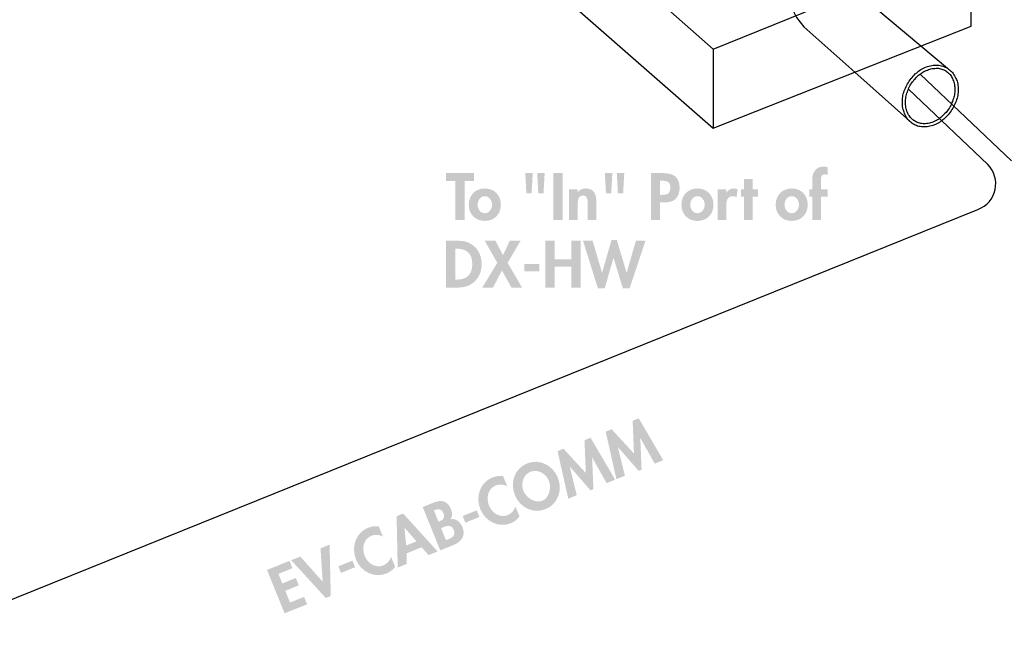
# Model space of a CAD drawing. Extents: x 13 to 270, y 15 to 202.
# Drawn here: x 176 to 232, y 109 to 145 of the extents above; entities that cross this region are included whole.
import ezdxf

# ---------------------------------------------------------------- set-up
doc = ezdxf.new("R2010")
doc.units = 0
doc.header["$MEASUREMENT"] = 0
doc.linetypes.add('$RECOVER_050711104204-0', pattern=[0])
doc.layers.add('FOREGROUND', color=160, linetype='CONTINUOUS')

# ---------------------------------------------------------------- blocks, each defined once
blk = doc.blocks.new('AI9-BLK46')
at = {"layer": 'FOREGROUND'}
for points in [[(-9.783, 0.719), (-9.247, 0.719), (-9.247, 1.171), (-10.838, 1.171), (-10.838, 0.719), (-10.302, 0.719), (-10.302, -1.488), (-9.783, -1.488)], [(-4.22, 1.171), (-4.738, 1.171), (-4.738, -1.488), (-4.22, -1.488)], [(6.568, -0.173), (6.872, -0.173), (6.872, 0.243), (6.568, 0.243), (6.568, 0.829), (6.075, 0.829), (6.075, 0.243), (5.905, 0.243), (5.905, -0.173), (6.075, -0.173), (6.075, -1.488), (6.568, -1.488)]]:
    blk.add_hatch(color=7, dxfattribs=at).paths.add_polyline_path(points)
h = blk.add_hatch(color=7, dxfattribs=at)
edge = h.paths.add_edge_path(flags=16)
edge.add_spline(control_points=[(-5.662, 1.171), (-5.662, 1.171), (-5.598, 0.014), (-5.598, 0.014), (-5.598, 0.014), (-5.302, 0.014), (-5.302, 0.014), (-5.302, 0.014), (-5.238, 1.171), (-5.238, 1.171), (-5.238, 1.171), (-5.662, 1.171), (-5.662, 1.171)], knot_values=[0, 0, 0, 0, 1, 1, 1, 2, 2, 2, 3, 3, 3, 4, 4, 4, 4], degree=3, periodic=0)
edge = h.paths.add_edge_path(flags=16)
edge.add_spline(control_points=[(-6.339, 1.171), (-6.339, 1.171), (-6.275, 0.014), (-6.275, 0.014), (-6.275, 0.014), (-5.979, 0.014), (-5.979, 0.014), (-5.979, 0.014), (-5.915, 1.171), (-5.915, 1.171), (-5.915, 1.171), (-6.339, 1.171), (-6.339, 1.171)], knot_values=[0, 0, 0, 0, 1, 1, 1, 2, 2, 2, 3, 3, 3, 4, 4, 4, 4], degree=3, periodic=0)
h = blk.add_hatch(color=7, dxfattribs=at)
edge = h.paths.add_edge_path(flags=16)
edge.add_spline(control_points=[(-1.142, 1.171), (-1.142, 1.171), (-1.079, 0.014), (-1.079, 0.014), (-1.079, 0.014), (-0.782, 0.014), (-0.782, 0.014), (-0.782, 0.014), (-0.719, 1.171), (-0.719, 1.171), (-0.719, 1.171), (-1.142, 1.171), (-1.142, 1.171)], knot_values=[0, 0, 0, 0, 1, 1, 1, 2, 2, 2, 3, 3, 3, 4, 4, 4, 4], degree=3, periodic=0)
edge = h.paths.add_edge_path(flags=16)
edge.add_spline(control_points=[(-1.819, 1.171), (-1.819, 1.171), (-1.755, 0.014), (-1.755, 0.014), (-1.755, 0.014), (-1.459, 0.014), (-1.459, 0.014), (-1.459, 0.014), (-1.396, 1.171), (-1.396, 1.171), (-1.396, 1.171), (-1.819, 1.171), (-1.819, 1.171)], knot_values=[0, 0, 0, 0, 1, 1, 1, 2, 2, 2, 3, 3, 3, 4, 4, 4, 4], degree=3, periodic=0)
h = blk.add_hatch(color=7, dxfattribs=at)
edge = h.paths.add_edge_path()
edge.add_spline(control_points=[(1.318, 0.74), (1.318, 0.74), (1.41, 0.74), (1.41, 0.74), (1.699, 0.74), (1.896, 0.691), (1.896, 0.349), (1.896, 0.004), (1.731, -0.063), (1.424, -0.063), (1.424, -0.063), (1.318, -0.063), (1.318, -0.063), (1.318, -0.063), (1.318, 0.74), (1.318, 0.74)], knot_values=[0, 0, 0, 0, 1, 1, 1, 2, 2, 2, 3, 3, 3, 4, 4, 4, 5, 5, 5, 5], degree=3, periodic=0)
edge = h.paths.add_edge_path(flags=16)
edge.add_spline(control_points=[(1.318, -0.494), (1.318, -0.494), (1.575, -0.494), (1.575, -0.494), (2.118, -0.494), (2.425, -0.219), (2.425, 0.346), (2.425, 0.949), (2.062, 1.171), (1.505, 1.171), (1.505, 1.171), (0.8, 1.171), (0.8, 1.171), (0.8, 1.171), (0.8, -1.488), (0.8, -1.488), (0.8, -1.488), (1.318, -1.488), (1.318, -1.488), (1.318, -1.488), (1.318, -0.494), (1.318, -0.494)], knot_values=[0, 0, 0, 0, 1, 1, 1, 2, 2, 2, 3, 3, 3, 4, 4, 4, 5, 5, 5, 6, 6, 6, 7, 7, 7, 7], degree=3, periodic=0)
h = blk.add_hatch(color=7, dxfattribs=at)
edge = h.paths.add_edge_path()
edge.add_spline(control_points=[(10.443, -0.173), (10.443, -0.173), (10.838, -0.173), (10.838, -0.173), (10.838, -0.173), (10.838, 0.243), (10.838, 0.243), (10.838, 0.243), (10.443, 0.243), (10.443, 0.243), (10.443, 0.243), (10.443, 0.68), (10.443, 0.68), (10.443, 0.822), (10.418, 1.107), (10.637, 1.107), (10.711, 1.107), (10.774, 1.079), (10.838, 1.047), (10.838, 1.047), (10.838, 1.488), (10.838, 1.488), (10.764, 1.527), (10.683, 1.544), (10.601, 1.544), (10.125, 1.544), (9.949, 1.174), (9.949, 0.751), (9.949, 0.751), (9.949, 0.243), (9.949, 0.243), (9.949, 0.243), (9.783, 0.243), (9.783, 0.243), (9.783, 0.243), (9.783, -0.173), (9.783, -0.173), (9.783, -0.173), (9.949, -0.173), (9.949, -0.173), (9.949, -0.173), (9.949, -1.488), (9.949, -1.488), (9.949, -1.488), (10.443, -1.488), (10.443, -1.488), (10.443, -1.488), (10.443, -0.173), (10.443, -0.173)], knot_values=[0, 0, 0, 0, 1, 1, 1, 2, 2, 2, 3, 3, 3, 4, 4, 4, 5, 5, 5, 6, 6, 6, 7, 7, 7, 8, 8, 8, 9, 9, 9, 10, 10, 10, 11, 11, 11, 12, 12, 12, 13, 13, 13, 14, 14, 14, 15, 15, 15, 16, 16, 16, 16], degree=3, periodic=0)
h = blk.add_hatch(color=7, dxfattribs=at)
edge = h.paths.add_edge_path()
edge.add_spline(control_points=[(-8.634, -0.138), (-8.38, -0.138), (-8.225, -0.384), (-8.225, -0.624), (-8.225, -0.857), (-8.38, -1.107), (-8.634, -1.107), (-8.888, -1.107), (-9.043, -0.857), (-9.043, -0.624), (-9.043, -0.384), (-8.888, -0.138), (-8.634, -0.138)], knot_values=[0, 0, 0, 0, 1, 1, 1, 2, 2, 2, 3, 3, 3, 4, 4, 4, 4], degree=3, periodic=0)
edge = h.paths.add_edge_path(flags=16)
edge.add_spline(control_points=[(-8.634, 0.3), (-9.173, 0.3), (-9.543, -0.084), (-9.543, -0.624), (-9.543, -1.16), (-9.177, -1.544), (-8.634, -1.544), (-8.091, -1.544), (-7.724, -1.16), (-7.724, -0.624), (-7.724, -0.084), (-8.094, 0.3), (-8.634, 0.3)], knot_values=[0, 0, 0, 0, 1, 1, 1, 2, 2, 2, 3, 3, 3, 4, 4, 4, 4], degree=3, periodic=0)
h = blk.add_hatch(color=7, dxfattribs=at)
edge = h.paths.add_edge_path()
edge.add_spline(control_points=[(-3.363, 0.243), (-3.363, 0.243), (-3.857, 0.243), (-3.857, 0.243), (-3.857, 0.243), (-3.857, -1.488), (-3.857, -1.488), (-3.857, -1.488), (-3.363, -1.488), (-3.363, -1.488), (-3.363, -1.488), (-3.363, -0.631), (-3.363, -0.631), (-3.363, -0.423), (-3.36, -0.095), (-3.067, -0.095), (-2.788, -0.095), (-2.799, -0.363), (-2.799, -0.571), (-2.799, -0.571), (-2.799, -1.488), (-2.799, -1.488), (-2.799, -1.488), (-2.305, -1.488), (-2.305, -1.488), (-2.305, -1.488), (-2.305, -0.43), (-2.305, -0.43), (-2.305, -0.028), (-2.439, 0.3), (-2.905, 0.3), (-3.081, 0.3), (-3.254, 0.24), (-3.356, 0.085), (-3.356, 0.085), (-3.363, 0.085), (-3.363, 0.085), (-3.363, 0.085), (-3.363, 0.243), (-3.363, 0.243)], knot_values=[0, 0, 0, 0, 1, 1, 1, 2, 2, 2, 3, 3, 3, 4, 4, 4, 5, 5, 5, 6, 6, 6, 7, 7, 7, 8, 8, 8, 9, 9, 9, 10, 10, 10, 11, 11, 11, 12, 12, 12, 13, 13, 13, 13], degree=3, periodic=0)
h = blk.add_hatch(color=7, dxfattribs=at)
edge = h.paths.add_edge_path()
edge.add_spline(control_points=[(3.437, -0.138), (3.691, -0.138), (3.846, -0.384), (3.846, -0.624), (3.846, -0.857), (3.691, -1.107), (3.437, -1.107), (3.183, -1.107), (3.028, -0.857), (3.028, -0.624), (3.028, -0.384), (3.183, -0.138), (3.437, -0.138)], knot_values=[0, 0, 0, 0, 1, 1, 1, 2, 2, 2, 3, 3, 3, 4, 4, 4, 4], degree=3, periodic=0)
edge = h.paths.add_edge_path(flags=16)
edge.add_spline(control_points=[(3.437, 0.3), (2.897, 0.3), (2.527, -0.084), (2.527, -0.624), (2.527, -1.16), (2.894, -1.544), (3.437, -1.544), (3.98, -1.544), (4.347, -1.16), (4.347, -0.624), (4.347, -0.084), (3.976, 0.3), (3.437, 0.3)], knot_values=[0, 0, 0, 0, 1, 1, 1, 2, 2, 2, 3, 3, 3, 4, 4, 4, 4], degree=3, periodic=0)
h = blk.add_hatch(color=7, dxfattribs=at)
edge = h.paths.add_edge_path()
edge.add_spline(control_points=[(5.073, 0.243), (5.073, 0.243), (4.58, 0.243), (4.58, 0.243), (4.58, 0.243), (4.58, -1.488), (4.58, -1.488), (4.58, -1.488), (5.073, -1.488), (5.073, -1.488), (5.073, -1.488), (5.073, -0.709), (5.073, -0.709), (5.073, -0.441), (5.108, -0.138), (5.45, -0.138), (5.525, -0.138), (5.595, -0.159), (5.655, -0.201), (5.655, -0.201), (5.715, 0.257), (5.715, 0.257), (5.652, 0.282), (5.581, 0.3), (5.51, 0.3), (5.327, 0.3), (5.179, 0.215), (5.08, 0.063), (5.08, 0.063), (5.073, 0.063), (5.073, 0.063), (5.073, 0.063), (5.073, 0.243), (5.073, 0.243)], knot_values=[0, 0, 0, 0, 1, 1, 1, 2, 2, 2, 3, 3, 3, 4, 4, 4, 5, 5, 5, 6, 6, 6, 7, 7, 7, 8, 8, 8, 9, 9, 9, 10, 10, 10, 11, 11, 11, 11], degree=3, periodic=0)
h = blk.add_hatch(color=7, dxfattribs=at)
edge = h.paths.add_edge_path()
edge.add_spline(control_points=[(8.789, -0.138), (9.043, -0.138), (9.198, -0.384), (9.198, -0.624), (9.198, -0.857), (9.043, -1.107), (8.789, -1.107), (8.535, -1.107), (8.38, -0.857), (8.38, -0.624), (8.38, -0.384), (8.535, -0.138), (8.789, -0.138)], knot_values=[0, 0, 0, 0, 1, 1, 1, 2, 2, 2, 3, 3, 3, 4, 4, 4, 4], degree=3, periodic=0)
edge = h.paths.add_edge_path(flags=16)
edge.add_spline(control_points=[(8.789, 0.3), (8.249, 0.3), (7.879, -0.084), (7.879, -0.624), (7.879, -1.16), (8.246, -1.544), (8.789, -1.544), (9.332, -1.544), (9.698, -1.16), (9.698, -0.624), (9.698, -0.084), (9.328, 0.3), (8.789, 0.3)], knot_values=[0, 0, 0, 0, 1, 1, 1, 2, 2, 2, 3, 3, 3, 4, 4, 4, 4], degree=3, periodic=0)
blk = doc.blocks.new('AI9-BLK37')
at = {"layer": 'FOREGROUND'}
h = blk.add_hatch(color=7, dxfattribs=at)
edge = h.paths.add_edge_path()
edge.add_spline(control_points=[(-5.141, 0.887), (-5.141, 0.887), (-5.056, 0.887), (-5.056, 0.887), (-4.468, 0.887), (-4.171, 0.587), (-4.171, 0.009), (-4.171, -0.517), (-4.418, -0.869), (-5.056, -0.869), (-5.056, -0.869), (-5.141, -0.869), (-5.141, -0.869), (-5.141, -0.869), (-5.141, 0.887), (-5.141, 0.887)], knot_values=[0, 0, 0, 0, 1, 1, 1, 2, 2, 2, 3, 3, 3, 4, 4, 4, 5, 5, 5, 5], degree=3, periodic=0)
edge = h.paths.add_edge_path(flags=16)
edge.add_spline(control_points=[(-5.659, -1.32), (-5.659, -1.32), (-4.923, -1.32), (-4.923, -1.32), (-4.164, -1.32), (-3.635, -0.742), (-3.635, 0.005), (-3.635, 0.763), (-4.15, 1.338), (-4.919, 1.338), (-4.919, 1.338), (-5.659, 1.338), (-5.659, 1.338), (-5.659, 1.338), (-5.659, -1.32), (-5.659, -1.32)], knot_values=[0, 0, 0, 0, 1, 1, 1, 2, 2, 2, 3, 3, 3, 4, 4, 4, 5, 5, 5, 5], degree=3, periodic=0)
for points in [[(-2.75, 0.086), (-3.6, -1.32), (-2.993, -1.32), (-2.486, -0.347), (-1.95, -1.32), (-1.347, -1.32), (-2.165, 0.086), (-1.428, 1.338), (-2.041, 1.338), (-2.429, 0.513), (-2.852, 1.338), (-3.466, 1.338)], [(0.497, 0.291), (0.497, 1.338), (-0.021, 1.338), (-0.021, -1.32), (0.497, -1.32), (0.497, -0.132), (1.456, -0.132), (1.456, -1.32), (1.974, -1.32), (1.974, 1.338), (1.456, 1.338), (1.456, 0.291)], [(2.659, 1.338), (2.116, 1.338), (2.962, -1.373), (3.343, -1.373), (3.844, 0.365), (3.851, 0.365), (4.38, -1.373), (4.76, -1.373), (5.659, 1.338), (5.116, 1.338), (4.595, -0.474), (4.587, -0.474), (4.037, 1.373), (3.731, 1.373), (3.202, -0.474), (3.195, -0.474)], [(-1.223, 0.012), (-1.223, -0.393), (-0.363, -0.393), (-0.363, 0.012)]]:
    blk.add_hatch(color=7, dxfattribs=at).paths.add_polyline_path(points)
blk = doc.blocks.new('AI9-BLK3')
at = {"layer": 'FOREGROUND'}
for points in [[(10.763, 2.962), (11.247, 3.158), (9.854, 5.538), (9.508, 5.398), (9.583, 3.538), (8.318, 4.917), (7.978, 4.779), (8.586, 2.082), (9.07, 2.277), (8.67, 3.895), (8.677, 3.898), (9.848, 2.554), (10.015, 2.621), (9.942, 4.41), (9.948, 4.413)], [(8.03, 1.856), (8.513, 2.052), (7.121, 4.433), (6.774, 4.292), (6.85, 2.432), (5.584, 3.811), (5.245, 3.674), (5.853, 0.976), (6.337, 1.171), (5.937, 2.79), (5.943, 2.792), (7.115, 1.448), (7.281, 1.516), (7.208, 3.304), (7.215, 3.307)], [(-0.141, -0.011), (0.011, -0.387), (0.808, -0.065), (0.656, 0.311)], [(-9.358, -2.31), (-9.875, -2.519), (-7.91, -4.668), (-7.629, -4.554), (-7.695, -1.637), (-8.211, -1.846), (-8.088, -3.728), (-8.095, -3.731)], [(-9.803, -2.976), (-9.972, -2.558), (-11.247, -3.074), (-10.25, -5.538), (-8.975, -5.023), (-9.145, -4.604), (-9.939, -4.926), (-10.209, -4.259), (-9.444, -3.949), (-9.613, -3.531), (-10.378, -3.841), (-10.597, -3.298)], [(-7.201, -2.867), (-7.049, -3.243), (-6.251, -2.92), (-6.403, -2.544)]]:
    blk.add_hatch(color=7, dxfattribs=at).paths.add_polyline_path(points)
h = blk.add_hatch(color=7, dxfattribs=at)
edge = h.paths.add_edge_path()
edge.add_spline(control_points=[(3.706, 2.5), (4.128, 2.67), (4.591, 2.39), (4.753, 1.991), (4.903, 1.619), (4.781, 1.018), (4.373, 0.852), (3.964, 0.687), (3.459, 1.034), (3.308, 1.407), (3.147, 1.806), (3.285, 2.329), (3.706, 2.5)], knot_values=[0, 0, 0, 0, 1, 1, 1, 2, 2, 2, 3, 3, 3, 4, 4, 4, 4], degree=3, periodic=0)
edge = h.paths.add_edge_path(flags=16)
edge.add_spline(control_points=[(4.564, 0.379), (5.283, 0.669), (5.543, 1.467), (5.257, 2.173), (4.978, 2.862), (4.234, 3.265), (3.515, 2.974), (2.796, 2.683), (2.54, 1.876), (2.819, 1.186), (3.105, 0.48), (3.846, 0.088), (4.564, 0.379)], knot_values=[0, 0, 0, 0, 1, 1, 1, 2, 2, 2, 3, 3, 3, 4, 4, 4, 4], degree=3, periodic=0)
h = blk.add_hatch(color=7, dxfattribs=at)
edge = h.paths.add_edge_path()
edge.add_spline(control_points=[(2.155, 2.256), (1.951, 2.28), (1.74, 2.256), (1.547, 2.178), (0.825, 1.886), (0.581, 1.068), (0.864, 0.369), (1.139, -0.311), (1.895, -0.702), (2.588, -0.421), (2.787, -0.341), (2.942, -0.206), (3.087, -0.048), (3.087, -0.048), (2.856, 0.524), (2.856, 0.524), (2.784, 0.316), (2.621, 0.125), (2.415, 0.042), (1.968, -0.139), (1.525, 0.165), (1.357, 0.58), (1.185, 1.005), (1.278, 1.537), (1.739, 1.723), (1.945, 1.806), (2.187, 1.79), (2.388, 1.681), (2.388, 1.681), (2.155, 2.256), (2.155, 2.256)], knot_values=[0, 0, 0, 0, 1, 1, 1, 2, 2, 2, 3, 3, 3, 4, 4, 4, 5, 5, 5, 6, 6, 6, 7, 7, 7, 8, 8, 8, 9, 9, 9, 10, 10, 10, 10], degree=3, periodic=0)
h = blk.add_hatch(color=7, dxfattribs=at)
edge = h.paths.add_edge_path()
edge.add_spline(control_points=[(-1.773, 0.31), (-1.773, 0.31), (-1.711, 0.335), (-1.711, 0.335), (-1.509, 0.417), (-1.339, 0.41), (-1.237, 0.158), (-1.134, -0.097), (-1.22, -0.212), (-1.455, -0.307), (-1.455, -0.307), (-1.514, -0.331), (-1.514, -0.331), (-1.514, -0.331), (-1.773, 0.31), (-1.773, 0.31)], knot_values=[0, 0, 0, 0, 1, 1, 1, 2, 2, 2, 3, 3, 3, 4, 4, 4, 5, 5, 5, 5], degree=3, periodic=0)
edge = h.paths.add_edge_path(flags=16)
edge.add_spline(control_points=[(-1.413, -1.963), (-1.413, -1.963), (-0.658, -1.658), (-0.658, -1.658), (-0.21, -1.477), (0.042, -1.124), (-0.153, -0.64), (-0.263, -0.369), (-0.513, -0.127), (-0.825, -0.193), (-0.711, -0.033), (-0.731, 0.195), (-0.802, 0.372), (-1.001, 0.862), (-1.354, 0.928), (-1.812, 0.743), (-1.812, 0.743), (-2.41, 0.501), (-2.41, 0.501), (-2.41, 0.501), (-1.413, -1.963), (-1.413, -1.963)], knot_values=[0, 0, 0, 0, 1, 1, 1, 2, 2, 2, 3, 3, 3, 4, 4, 4, 5, 5, 5, 6, 6, 6, 7, 7, 7, 7], degree=3, periodic=0)
edge = h.paths.add_edge_path()
edge.add_spline(control_points=[(-1.366, -0.697), (-1.366, -0.697), (-1.288, -0.665), (-1.288, -0.665), (-1.046, -0.567), (-0.779, -0.475), (-0.65, -0.795), (-0.52, -1.115), (-0.729, -1.238), (-0.987, -1.342), (-0.987, -1.342), (-1.089, -1.383), (-1.089, -1.383), (-1.089, -1.383), (-1.366, -0.697), (-1.366, -0.697)], knot_values=[0, 0, 0, 0, 1, 1, 1, 2, 2, 2, 3, 3, 3, 4, 4, 4, 5, 5, 5, 5], degree=3, periodic=0)
h = blk.add_hatch(color=7, dxfattribs=at)
edge = h.paths.add_edge_path()
edge.add_spline(control_points=[(-2.766, -1.45), (-2.766, -1.45), (-3.351, -1.686), (-3.351, -1.686), (-3.351, -1.686), (-3.442, -0.681), (-3.442, -0.681), (-3.442, -0.681), (-3.436, -0.678), (-3.436, -0.678), (-3.436, -0.678), (-2.766, -1.45), (-2.766, -1.45)], knot_values=[0, 0, 0, 0, 1, 1, 1, 2, 2, 2, 3, 3, 3, 4, 4, 4, 4], degree=3, periodic=0)
edge = h.paths.add_edge_path(flags=16)
edge.add_spline(control_points=[(-2.473, -1.788), (-2.473, -1.788), (-2.074, -2.231), (-2.074, -2.231), (-2.074, -2.231), (-1.561, -2.023), (-1.561, -2.023), (-1.561, -2.023), (-3.519, 0.129), (-3.519, 0.129), (-3.519, 0.129), (-3.891, -0.022), (-3.891, -0.022), (-3.891, -0.022), (-3.829, -2.941), (-3.829, -2.941), (-3.829, -2.941), (-3.322, -2.736), (-3.322, -2.736), (-3.322, -2.736), (-3.33, -2.134), (-3.33, -2.134), (-3.33, -2.134), (-2.473, -1.788), (-2.473, -1.788)], knot_values=[0, 0, 0, 0, 1, 1, 1, 2, 2, 2, 3, 3, 3, 4, 4, 4, 5, 5, 5, 6, 6, 6, 7, 7, 7, 8, 8, 8, 8], degree=3, periodic=0)
h = blk.add_hatch(color=7, dxfattribs=at)
edge = h.paths.add_edge_path()
edge.add_spline(control_points=[(-4.905, -0.6), (-5.108, -0.575), (-5.319, -0.6), (-5.512, -0.678), (-6.234, -0.97), (-6.478, -1.787), (-6.195, -2.487), (-5.92, -3.167), (-5.165, -3.557), (-4.472, -3.277), (-4.273, -3.196), (-4.118, -3.061), (-3.973, -2.904), (-3.973, -2.904), (-4.204, -2.332), (-4.204, -2.332), (-4.276, -2.54), (-4.438, -2.731), (-4.644, -2.814), (-5.092, -2.995), (-5.534, -2.691), (-5.702, -2.276), (-5.874, -1.851), (-5.781, -1.319), (-5.32, -1.133), (-5.115, -1.049), (-4.872, -1.065), (-4.672, -1.175), (-4.672, -1.175), (-4.905, -0.6), (-4.905, -0.6)], knot_values=[0, 0, 0, 0, 1, 1, 1, 2, 2, 2, 3, 3, 3, 4, 4, 4, 5, 5, 5, 6, 6, 6, 7, 7, 7, 8, 8, 8, 9, 9, 9, 10, 10, 10, 10], degree=3, periodic=0)

msp = doc.modelspace()

# ---------------------------------------------------------------- linework, layer by layer
at = {"layer": 'FOREGROUND', "color": 7}
for p, q in [((229.994, 144.195), (229.994, 148.844)), ((207.167, 145.565), (215.344, 138.406)), ((215.344, 138.406), (229.994, 144.195)), ((215.344, 142.888), (215.344, 138.406)), ((227.131, 143.075), (228.645, 141.809)), ((223.375, 141.581), (226.674, 138.655)), ((227.089, 141.477), (232.277, 136.559)), ((226.425, 140.626), (230.928, 136.351)), ((150.536, 101.571), (230.368, 133.799))]:
    msp.add_line(p, q, dxfattribs=at)
at = {"layer": 'FOREGROUND', "color": 7, "linetype": '$RECOVER_050711104204-0'}
for points in [[(219.785, 152.807), (219.785, 145.772), (219.867, 145.108), (220.075, 144.693), (220.49, 144.154), (223.375, 141.581)], [(223.229, 152.807), (223.229, 146.748), (223.333, 146.416), (223.541, 146.104), (227.131, 143.075)]]:
    msp.add_lwpolyline(points, dxfattribs=at)
at = {"layer": 'FOREGROUND', "color": 7}
msp.add_lwpolyline([(207.167, 150.13), (215.344, 142.888), (229.994, 148.844)], dxfattribs=at)
for points, knots in [([(228.645, 141.809), (228.563, 141.864), (228.472, 141.906), (228.376, 141.933), (228.376, 141.933), (228.376, 141.933), (228.376, 141.933), (228.279, 141.961), (228.175, 141.982), (228.064, 141.995), (228.064, 141.995), (228.064, 141.995), (228.064, 141.995), (227.968, 141.995), (227.863, 141.989), (227.753, 141.975), (227.753, 141.975), (227.753, 141.975), (227.753, 141.975), (227.643, 141.947), (227.539, 141.919), (227.442, 141.892), (227.442, 141.892), (227.442, 141.892), (227.442, 141.892), (227.332, 141.85), (227.227, 141.802), (227.131, 141.746), (227.131, 141.746), (227.131, 141.746), (227.131, 141.746), (227.048, 141.677), (226.965, 141.608), (226.882, 141.539), (226.882, 141.539), (226.882, 141.539), (226.882, 141.539), (226.785, 141.47), (226.702, 141.387), (226.633, 141.29), (226.633, 141.29), (226.633, 141.29), (226.633, 141.29), (226.55, 141.207), (226.48, 141.11), (226.425, 140.999), (226.425, 140.999), (226.425, 140.999), (226.425, 140.999), (226.356, 140.903), (226.3, 140.799), (226.259, 140.688), (226.204, 140.578), (226.162, 140.467), (226.135, 140.356), (226.135, 140.356), (226.135, 140.356), (226.135, 140.356), (226.107, 140.246), (226.093, 140.134), (226.093, 140.024), (226.093, 140.024), (226.093, 140.024), (226.093, 140.024), (226.079, 139.927), (226.079, 139.823), (226.093, 139.713), (226.093, 139.713), (226.093, 139.713), (226.093, 139.713), (226.093, 139.603), (226.114, 139.491), (226.155, 139.381), (226.155, 139.381), (226.155, 139.381), (226.155, 139.381), (226.183, 139.284), (226.224, 139.187), (226.28, 139.09), (226.28, 139.09), (226.28, 139.09), (226.28, 139.09), (226.321, 138.994), (226.377, 138.91), (226.446, 138.841), (226.446, 138.841), (226.446, 138.841), (226.446, 138.841), (226.515, 138.772), (226.591, 138.71), (226.674, 138.655), (226.77, 138.6), (226.861, 138.558), (226.944, 138.53), (226.944, 138.53), (226.944, 138.53), (226.944, 138.53), (227.04, 138.502), (227.145, 138.489), (227.255, 138.489), (227.255, 138.489), (227.255, 138.489), (227.255, 138.489), (227.365, 138.475), (227.47, 138.482), (227.566, 138.509), (227.566, 138.509), (227.566, 138.509), (227.566, 138.509), (227.677, 138.523), (227.788, 138.551), (227.898, 138.592), (227.898, 138.592), (227.898, 138.592), (227.898, 138.592), (227.995, 138.634), (228.092, 138.682), (228.189, 138.737), (228.272, 138.793), (228.355, 138.855), (228.438, 138.924), (228.438, 138.924), (228.438, 138.924), (228.438, 138.924), (228.535, 139.007), (228.618, 139.09), (228.687, 139.173), (228.687, 139.173), (228.687, 139.173), (228.687, 139.173), (228.77, 139.27), (228.839, 139.367), (228.895, 139.464), (228.895, 139.464), (228.895, 139.464), (228.895, 139.464), (228.963, 139.56), (229.019, 139.665), (229.06, 139.775), (229.06, 139.775), (229.06, 139.775), (229.06, 139.775), (229.116, 139.886), (229.157, 139.997), (229.185, 140.107), (229.185, 140.107), (229.185, 140.107), (229.185, 140.107), (229.213, 140.217), (229.233, 140.329), (229.247, 140.439), (229.247, 140.439), (229.247, 140.439), (229.247, 140.439), (229.247, 140.55), (229.247, 140.654), (229.247, 140.75), (229.247, 140.75), (229.247, 140.75), (229.247, 140.75), (229.233, 140.861), (229.213, 140.972), (229.185, 141.083), (229.185, 141.083), (229.185, 141.083), (229.185, 141.083), (229.144, 141.193), (229.095, 141.29), (229.04, 141.373), (228.998, 141.469), (228.943, 141.553), (228.874, 141.622), (228.874, 141.622), (228.874, 141.622), (228.874, 141.622), (228.805, 141.691), (228.728, 141.754), (228.645, 141.809), (228.645, 141.809), (228.645, 141.809), (228.645, 141.809)], [0, 0, 0, 0, 1, 1, 1, 2, 2, 2, 3, 3, 3, 4, 4, 4, 5, 5, 5, 6, 6, 6, 7, 7, 7, 8, 8, 8, 9, 9, 9, 10, 10, 10, 11, 11, 11, 12, 12, 12, 13, 13, 13, 14, 14, 14, 15, 15, 15, 16, 16, 16, 17, 17, 17, 18, 18, 18, 19, 19, 19, 20, 20, 20, 21, 21, 21, 22, 22, 22, 23, 23, 23, 24, 24, 24, 25, 25, 25, 26, 26, 26, 27, 27, 27, 28, 28, 28, 29, 29, 29, 30, 30, 30, 31, 31, 31, 32, 32, 32, 33, 33, 33, 34, 34, 34, 35, 35, 35, 36, 36, 36, 37, 37, 37, 38, 38, 38, 39, 39, 39, 40, 40, 40, 41, 41, 41, 42, 42, 42, 43, 43, 43, 44, 44, 44, 45, 45, 45, 46, 46, 46, 47, 47, 47, 48, 48, 48, 49, 49, 49, 50, 50, 50, 51, 51, 51, 52, 52, 52, 53, 53, 53, 54, 54, 54, 55, 55, 55, 56, 56, 56, 57, 57, 57, 58, 58, 58, 59, 59, 59, 60, 60, 60, 60]), ([(228.542, 141.664), (228.473, 141.705), (228.396, 141.74), (228.314, 141.767), (228.314, 141.767), (228.314, 141.767), (228.314, 141.767), (228.231, 141.795), (228.147, 141.809), (228.064, 141.809), (228.064, 141.809), (228.064, 141.809), (228.064, 141.809), (227.968, 141.809), (227.871, 141.802), (227.774, 141.788), (227.774, 141.788), (227.774, 141.788), (227.774, 141.788), (227.677, 141.774), (227.587, 141.746), (227.504, 141.705), (227.504, 141.705), (227.504, 141.705), (227.504, 141.705), (227.407, 141.677), (227.317, 141.636), (227.234, 141.581), (227.234, 141.581), (227.234, 141.581), (227.234, 141.581), (227.152, 141.525), (227.075, 141.47), (227.006, 141.414), (227.006, 141.414), (227.006, 141.414), (227.006, 141.414), (226.923, 141.345), (226.84, 141.262), (226.757, 141.165), (226.757, 141.165), (226.757, 141.165), (226.757, 141.165), (226.688, 141.083), (226.626, 140.999), (226.57, 140.916), (226.57, 140.916), (226.57, 140.916), (226.57, 140.916), (226.515, 140.82), (226.466, 140.723), (226.425, 140.626), (226.425, 140.626), (226.425, 140.626), (226.425, 140.626), (226.384, 140.515), (226.349, 140.411), (226.321, 140.315), (226.321, 140.315), (226.321, 140.315), (226.321, 140.315), (226.294, 140.218), (226.273, 140.121), (226.259, 140.024), (226.259, 139.927), (226.259, 139.83), (226.259, 139.734), (226.259, 139.734), (226.259, 139.734), (226.259, 139.734), (226.273, 139.637), (226.294, 139.54), (226.321, 139.443), (226.321, 139.443), (226.321, 139.443), (226.321, 139.443), (226.349, 139.346), (226.384, 139.256), (226.425, 139.173), (226.425, 139.173), (226.425, 139.173), (226.425, 139.173), (226.466, 139.104), (226.522, 139.035), (226.591, 138.966), (226.591, 138.966), (226.591, 138.966), (226.591, 138.966), (226.646, 138.911), (226.709, 138.862), (226.778, 138.82), (226.778, 138.82), (226.778, 138.82), (226.778, 138.82), (226.847, 138.765), (226.923, 138.731), (227.006, 138.717), (227.006, 138.717), (227.006, 138.717), (227.006, 138.717), (227.089, 138.689), (227.172, 138.668), (227.255, 138.655), (227.255, 138.655), (227.255, 138.655), (227.255, 138.655), (227.351, 138.655), (227.449, 138.661), (227.546, 138.675), (227.546, 138.675), (227.546, 138.675), (227.546, 138.675), (227.642, 138.689), (227.733, 138.717), (227.816, 138.758), (227.912, 138.8), (228.002, 138.841), (228.085, 138.883), (228.085, 138.883), (228.085, 138.883), (228.085, 138.883), (228.168, 138.938), (228.244, 139), (228.314, 139.07), (228.314, 139.07), (228.314, 139.07), (228.314, 139.07), (228.396, 139.139), (228.479, 139.215), (228.562, 139.298), (228.562, 139.298), (228.562, 139.298), (228.562, 139.298), (228.631, 139.381), (228.694, 139.471), (228.749, 139.568), (228.804, 139.651), (228.853, 139.748), (228.895, 139.858), (228.895, 139.858), (228.895, 139.858), (228.895, 139.858), (228.936, 139.955), (228.971, 140.059), (228.998, 140.169), (228.998, 140.169), (228.998, 140.169), (228.998, 140.169), (229.026, 140.252), (229.047, 140.349), (229.06, 140.46), (229.06, 140.46), (229.06, 140.46), (229.06, 140.46), (229.06, 140.556), (229.06, 140.654), (229.06, 140.75), (229.06, 140.75), (229.06, 140.75), (229.06, 140.75), (229.047, 140.847), (229.026, 140.937), (228.998, 141.02), (228.971, 141.117), (228.936, 141.207), (228.895, 141.29), (228.895, 141.29), (228.895, 141.29), (228.895, 141.29), (228.853, 141.373), (228.804, 141.442), (228.749, 141.498), (228.749, 141.498), (228.749, 141.498), (228.749, 141.498), (228.68, 141.553), (228.611, 141.608), (228.542, 141.664), (228.542, 141.664), (228.542, 141.664), (228.542, 141.664)], [0, 0, 0, 0, 1, 1, 1, 2, 2, 2, 3, 3, 3, 4, 4, 4, 5, 5, 5, 6, 6, 6, 7, 7, 7, 8, 8, 8, 9, 9, 9, 10, 10, 10, 11, 11, 11, 12, 12, 12, 13, 13, 13, 14, 14, 14, 15, 15, 15, 16, 16, 16, 17, 17, 17, 18, 18, 18, 19, 19, 19, 20, 20, 20, 21, 21, 21, 22, 22, 22, 23, 23, 23, 24, 24, 24, 25, 25, 25, 26, 26, 26, 27, 27, 27, 28, 28, 28, 29, 29, 29, 30, 30, 30, 31, 31, 31, 32, 32, 32, 33, 33, 33, 34, 34, 34, 35, 35, 35, 36, 36, 36, 37, 37, 37, 38, 38, 38, 39, 39, 39, 40, 40, 40, 41, 41, 41, 42, 42, 42, 43, 43, 43, 44, 44, 44, 45, 45, 45, 46, 46, 46, 47, 47, 47, 48, 48, 48, 49, 49, 49, 50, 50, 50, 51, 51, 51, 52, 52, 52, 53, 53, 53, 54, 54, 54, 55, 55, 55, 56, 56, 56, 57, 57, 57, 58, 58, 58, 59, 59, 59, 60, 60, 60, 60]), ([(230.368, 133.799), (230.871, 133.979), (231.24, 134.403), (231.343, 134.919), (231.343, 134.919), (231.343, 134.919), (231.343, 134.919), (231.459, 135.435), (231.302, 135.977), (230.928, 136.351), (230.928, 136.351), (230.928, 136.351), (230.928, 136.351)], [0, 0, 0, 0, 1, 1, 1, 2, 2, 2, 3, 3, 3, 4, 4, 4, 4])]:
    msp.add_open_spline(points, degree=3, knots=knots, dxfattribs=at)

# ---------------------------------------------------------------- block references
for name, p in [('AI9-BLK46', (211.012, 134.685)), ('AI9-BLK37', (205.837, 130.678)), ('AI9-BLK3', (201.262, 116.395))]:
    msp.add_blockref(name, p, dxfattribs=at)

doc.saveas('drawing.dxf')
